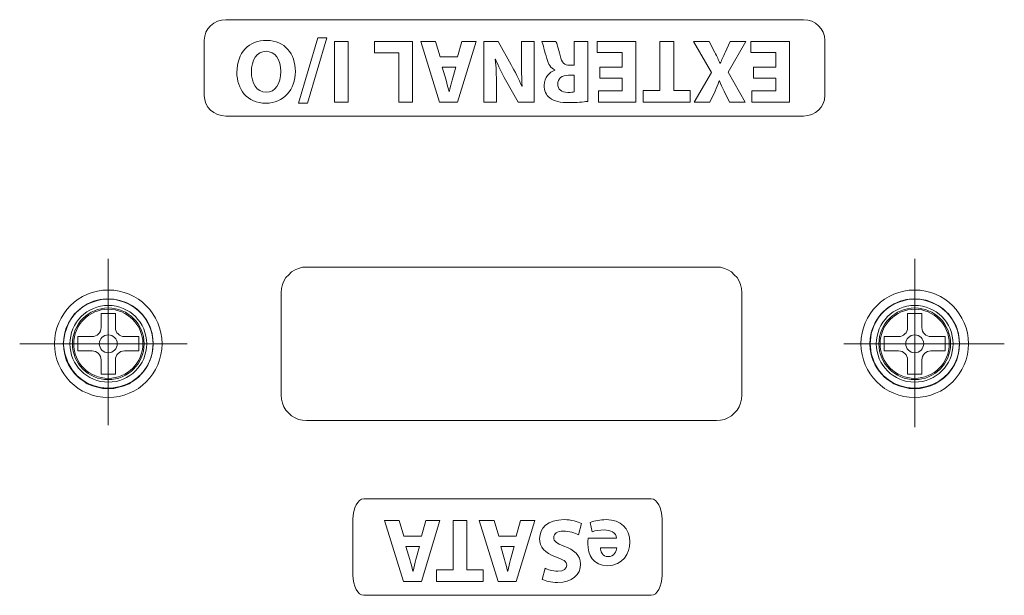
# Model space of a CAD drawing. Units: inches. Extents: x 663 to 1147, y 9 to 751.
# Drawn here: x 781 to 819, y 704 to 726 of the extents above; entities that cross this region are included whole.
import ezdxf

# ---------------------------------------------------------------- set-up
doc = ezdxf.new("R2010")
doc.units = ezdxf.units.IN
doc.header["$MEASUREMENT"] = 0

msp = doc.modelspace()

# ---------------------------------------------------------------- linework, layer by layer
at = {"color": 7, "linetype": 'Continuous', "lineweight": 15}
for p, q in [((791.7942, 722.9185), (792.5487, 725.4748)), ((792.9046, 725.4748), (792.1501, 722.9185)), ((792.5487, 725.4748), (792.9046, 725.4748)), ((793.1947, 722.9575), (793.1947, 725.3339)), ((793.1947, 725.3339), (793.7342, 725.3339)), ((793.7342, 725.3339), (793.7342, 722.9575)), ((794.7649, 724.8826), (794.7649, 725.3339)), ((794.7649, 725.3339), (796.2491, 725.3339)), ((796.2491, 725.3339), (796.2491, 722.9575)), ((797.3047, 722.9575), (796.5681, 725.3339)), ((796.5681, 725.3339), (797.1462, 725.3339)), ((797.1462, 725.3339), (797.3295, 724.7238)), ((798.0099, 724.7238), (798.179, 725.3339)), ((798.7364, 725.3339), (798.0099, 722.9575)), ((798.179, 725.3339), (798.7364, 725.3339)), ((803.4569, 724.8933), (803.4569, 725.3339)), ((803.4569, 725.3339), (804.9734, 725.3339)), ((804.9734, 725.3339), (804.9734, 722.9575)), ((805.9084, 723.4088), (805.9084, 725.3339)), ((805.9084, 725.3339), (806.448, 725.3339)), ((806.448, 725.3339), (806.448, 723.4088)), ((809.4576, 724.8933), (809.4576, 725.3339)), ((809.4576, 725.3339), (810.9741, 725.3339)), ((810.9741, 725.3339), (810.9741, 722.9575)), ((795.7096, 724.8826), (794.7649, 724.8826)), ((795.7096, 722.9575), (795.7096, 724.8826)), ((797.3295, 724.7238), (798.0099, 724.7238)), ((804.4339, 724.8933), (803.4569, 724.8933)), ((804.4339, 724.3289), (804.4339, 724.8933)), ((810.4346, 724.8933), (809.4576, 724.8933)), ((810.4346, 724.3289), (810.4346, 724.8933)), ((803.5596, 724.3289), (804.4339, 724.3289)), ((803.5596, 723.8918), (803.5596, 724.3289)), ((809.5603, 724.3289), (810.4346, 724.3289)), ((809.5603, 723.8918), (809.5603, 724.3289)), ((804.4339, 723.8918), (803.5596, 723.8918)), ((804.4339, 723.3981), (804.4339, 723.8918)), ((810.4346, 723.8918), (809.5603, 723.8918)), ((810.4346, 723.3981), (810.4346, 723.8918)), ((803.5065, 722.9575), (803.5065, 723.3981)), ((803.5065, 723.3981), (804.4339, 723.3981)), ((805.2601, 722.9575), (805.2601, 723.4088)), ((805.2601, 723.4088), (805.9084, 723.4088)), ((806.448, 723.4088), (807.0863, 723.4088)), ((807.0863, 723.4088), (807.0863, 722.9575)), ((809.5072, 722.9575), (809.5072, 723.3981)), ((809.5072, 723.3981), (810.4346, 723.3981)), ((792.1501, 722.9185), (791.7942, 722.9185)), ((793.7342, 722.9575), (793.1947, 722.9575)), ((796.2491, 722.9575), (795.7096, 722.9575)), ((798.0099, 722.9575), (797.3047, 722.9575)), ((804.9734, 722.9575), (803.5065, 722.9575)), ((807.0863, 722.9575), (805.2601, 722.9575)), ((810.9741, 722.9575), (809.5072, 722.9575)), ((784.3629, 716.8421), (784.3629, 710.3365)), ((815.8629, 716.8421), (815.8629, 710.2634)), ((791.4091, 716.2157), (791.3009, 716.1072)), ((791.5176, 716.3243), (791.4091, 716.2157)), ((791.6568, 716.4021), (791.5176, 716.3243)), ((791.7963, 716.4638), (791.6568, 716.4021)), ((791.9513, 716.5103), (791.7963, 716.4638)), ((792.1064, 716.5103), (791.9513, 716.5103)), ((808.1195, 716.5103), (792.1064, 716.5103)), ((808.2742, 716.5103), (808.1195, 716.5103)), ((808.4292, 716.4638), (808.2742, 716.5103)), ((808.5688, 716.4021), (808.4292, 716.4638)), ((808.7079, 716.3243), (808.5688, 716.4021)), ((808.8165, 716.2157), (808.7079, 716.3243)), ((808.925, 716.1072), (808.8165, 716.2157)), ((791.1614, 715.8285), (791.1307, 715.6735)), ((791.2234, 715.9684), (791.1614, 715.8285)), ((791.3009, 716.1072), (791.2234, 715.9684)), ((809.0021, 715.9684), (808.925, 716.1072)), ((809.0642, 715.8285), (809.0021, 715.9684)), ((809.0952, 715.6735), (809.0642, 715.8285)), ((791.1307, 715.6735), (791.1149, 715.5191)), ((791.1149, 715.5191), (791.1149, 711.5084)), ((809.1107, 715.5191), (809.0952, 715.6735)), ((809.1107, 715.5191), (809.1107, 711.5084)), ((783.5418, 715.0699), (783.3717, 714.9614)), ((783.743, 715.1478), (783.5418, 715.0699)), ((783.9446, 715.2094), (783.743, 715.1478)), ((784.1458, 715.2559), (783.9446, 715.2094)), ((784.3625, 715.2714), (784.1458, 715.2559)), ((784.5792, 715.2559), (784.3625, 715.2714)), ((784.7807, 715.2094), (784.5792, 715.2559)), ((784.9819, 715.1478), (784.7807, 715.2094)), ((785.1834, 715.0699), (784.9819, 715.1478)), ((785.354, 714.9614), (785.1834, 715.0699)), ((815.0421, 715.0699), (814.8719, 714.9614)), ((815.2436, 715.1478), (815.0421, 715.0699)), ((815.4448, 715.2094), (815.2436, 715.1478)), ((815.6464, 715.2559), (815.4448, 715.2094)), ((815.8631, 715.2714), (815.6464, 715.2559)), ((816.0801, 715.2559), (815.8631, 715.2714)), ((816.2809, 715.2094), (816.0801, 715.2559)), ((816.4821, 715.1478), (816.2809, 715.2094)), ((816.6682, 715.0699), (816.4821, 715.1478)), ((816.8542, 714.9614), (816.6682, 715.0699)), ((783.0464, 714.6827), (782.9221, 714.5125)), ((783.2008, 714.8225), (783.0464, 714.6827)), ((783.3717, 714.9614), (783.2008, 714.8225)), ((784.0829, 714.7069), (784.6429, 714.7069)), ((784.0829, 714.1469), (784.0829, 714.7069)), ((784.6429, 714.7069), (784.6429, 714.1469)), ((785.5241, 714.8225), (785.354, 714.9614)), ((785.6792, 714.6827), (785.5241, 714.8225)), ((785.8029, 714.5125), (785.6792, 714.6827)), ((814.5467, 714.6827), (814.423, 714.5125)), ((814.7014, 714.8225), (814.5467, 714.6827)), ((814.8719, 714.9614), (814.7014, 714.8225)), ((815.5829, 714.7069), (816.1429, 714.7069)), ((815.5829, 714.1469), (815.5829, 714.7069)), ((816.1429, 714.7069), (816.1429, 714.1469)), ((817.0244, 714.8225), (816.8542, 714.9614)), ((817.1794, 714.6827), (817.0244, 714.8225)), ((817.3035, 714.5125), (817.1794, 714.6827)), ((782.8139, 714.3265), (782.7209, 714.1408)), ((782.9221, 714.5125), (782.8139, 714.3265)), ((785.911, 714.3265), (785.8029, 714.5125)), ((786.0044, 714.1408), (785.911, 714.3265)), ((814.3145, 714.3265), (814.2215, 714.1408)), ((814.423, 714.5125), (814.3145, 714.3265)), ((817.412, 714.3265), (817.3035, 714.5125)), ((817.5046, 714.1408), (817.412, 714.3265)), ((782.6592, 713.9396), (782.6279, 713.7225)), ((782.7209, 714.1408), (782.6592, 713.9396)), ((786.0661, 713.9396), (786.0044, 714.1408)), ((786.0971, 713.7225), (786.0661, 713.9396)), ((814.1595, 713.9396), (814.1285, 713.7225)), ((814.2215, 714.1408), (814.1595, 713.9396)), ((817.5663, 713.9396), (817.5046, 714.1408)), ((817.5977, 713.7225), (817.5663, 713.9396)), ((787.4412, 713.5169), (780.902, 713.5169)), ((782.6279, 713.7225), (782.6127, 713.5213)), ((782.6127, 713.5213), (782.6279, 713.3046)), ((783.1729, 713.7969), (783.7329, 713.7969)), ((783.1729, 713.2369), (783.1729, 713.7969)), ((784.9929, 713.7969), (785.5529, 713.7969)), ((785.5529, 713.7969), (785.5529, 713.2369)), ((786.1126, 713.5213), (786.0971, 713.7225)), ((786.0971, 713.3046), (786.1126, 713.5213)), ((819.3628, 713.5169), (813.0996, 713.5169)), ((814.1285, 713.7225), (814.1129, 713.5213)), ((814.1129, 713.5213), (814.1285, 713.3046)), ((814.6729, 713.7969), (815.2329, 713.7969)), ((814.6729, 713.2369), (814.6729, 713.7969)), ((816.4929, 713.7969), (817.0529, 713.7969)), ((817.0529, 713.7969), (817.0529, 713.2369)), ((817.6128, 713.5213), (817.5977, 713.7225)), ((817.5977, 713.3046), (817.6128, 713.5213)), ((782.6279, 713.3046), (782.6592, 713.1031)), ((782.6592, 713.1031), (782.7209, 712.8864)), ((783.7329, 713.2369), (783.1729, 713.2369)), ((785.5529, 713.2369), (784.9929, 713.2369)), ((786.0044, 712.8864), (786.0661, 713.1031)), ((786.0661, 713.1031), (786.0971, 713.3046)), ((814.1285, 713.3046), (814.1595, 713.1031)), ((814.1595, 713.1031), (814.2215, 712.8864)), ((815.2329, 713.2369), (814.6729, 713.2369)), ((817.0529, 713.2369), (816.4929, 713.2369)), ((817.5046, 712.8864), (817.5663, 713.1031)), ((817.5663, 713.1031), (817.5977, 713.3046)), ((782.7209, 712.8864), (782.8139, 712.7004)), ((782.8139, 712.7004), (782.9221, 712.5143)), ((784.0829, 712.3269), (784.0829, 712.8869)), ((784.6429, 712.3269), (784.6429, 712.8869)), ((785.8029, 712.5143), (785.911, 712.7004)), ((785.911, 712.7004), (786.0044, 712.8864)), ((814.2215, 712.8864), (814.3145, 712.7004)), ((814.3145, 712.7004), (814.423, 712.5143)), ((815.5829, 712.3269), (815.5829, 712.8869)), ((816.1429, 712.3269), (816.1429, 712.8869)), ((817.3035, 712.5143), (817.412, 712.7004)), ((817.412, 712.7004), (817.5046, 712.8864)), ((782.9221, 712.5143), (783.0464, 712.3593)), ((783.0464, 712.3593), (783.2008, 712.205)), ((784.0829, 712.3269), (784.6429, 712.3269)), ((785.5241, 712.205), (785.6792, 712.3593)), ((785.6792, 712.3593), (785.8029, 712.5143)), ((814.423, 712.5143), (814.5467, 712.3593)), ((814.5467, 712.3593), (814.7014, 712.205)), ((815.5829, 712.3269), (816.1429, 712.3269)), ((817.0244, 712.205), (817.1794, 712.3593)), ((817.1794, 712.3593), (817.3035, 712.5143)), ((783.2008, 712.205), (783.3717, 712.0809)), ((783.3717, 712.0809), (783.5418, 711.9573)), ((783.5418, 711.9573), (783.743, 711.8797)), ((784.9819, 711.8797), (785.1834, 711.9573)), ((785.1834, 711.9573), (785.354, 712.0809)), ((785.354, 712.0809), (785.5241, 712.205)), ((814.7014, 712.205), (814.8719, 712.0809)), ((814.8719, 712.0809), (815.0421, 711.9573)), ((815.0421, 711.9573), (815.2436, 711.8797)), ((816.4821, 711.8797), (816.6682, 711.9573)), ((816.6682, 711.9573), (816.8542, 712.0809)), ((816.8542, 712.0809), (817.0244, 712.205)), ((783.743, 711.8797), (783.9446, 711.8174)), ((783.9446, 711.8174), (784.1458, 711.7712)), ((784.1458, 711.7712), (784.3625, 711.7712)), ((784.3625, 711.7712), (784.5792, 711.7712)), ((784.5792, 711.7712), (784.7807, 711.8174)), ((784.7807, 711.8174), (784.9819, 711.8797)), ((815.2436, 711.8797), (815.4448, 711.8174)), ((815.4448, 711.8174), (815.6464, 711.7712)), ((815.6464, 711.7712), (815.8631, 711.7712)), ((815.8631, 711.7712), (816.0801, 711.7712)), ((816.0801, 711.7712), (816.2809, 711.8174)), ((816.2809, 711.8174), (816.4821, 711.8797)), ((791.1149, 711.5084), (791.1307, 711.3533)), ((791.1307, 711.3533), (791.1614, 711.1983)), ((791.1614, 711.1983), (791.2234, 711.0591)), ((809.0021, 711.0591), (809.0642, 711.1983)), ((809.0642, 711.1983), (809.0952, 711.3533)), ((809.0952, 711.3533), (809.1107, 711.5084)), ((791.2234, 711.0591), (791.3009, 710.9196)), ((791.3009, 710.9196), (791.4091, 710.8111)), ((791.4091, 710.8111), (791.5176, 710.7029)), ((808.7079, 710.7029), (808.8165, 710.8111)), ((808.8165, 710.8111), (808.925, 710.9196)), ((808.925, 710.9196), (809.0021, 711.0591)), ((791.5176, 710.7029), (791.6568, 710.6254)), ((791.6568, 710.6254), (791.7963, 710.563)), ((791.7963, 710.563), (791.9513, 710.5327)), ((791.9513, 710.5327), (792.1064, 710.5169)), ((808.1195, 710.5169), (792.1064, 710.5169)), ((808.1195, 710.5169), (808.2742, 710.5327)), ((808.2742, 710.5327), (808.4292, 710.563)), ((808.4292, 710.563), (808.5688, 710.6254)), ((808.5688, 710.6254), (808.7079, 710.7029)), ((795.888, 704.2302), (795.1515, 706.6067)), ((795.1515, 706.6067), (795.7296, 706.6067)), ((795.7296, 706.6067), (795.9128, 705.9965)), ((796.5932, 705.9965), (796.7624, 706.6067)), ((797.3198, 706.6067), (796.5932, 704.2302)), ((796.7624, 706.6067), (797.3198, 706.6067)), ((797.8283, 704.6816), (797.8283, 706.6067)), ((797.8283, 706.6067), (798.3678, 706.6067)), ((798.3678, 706.6067), (798.3678, 704.6816)), ((799.5888, 704.2302), (798.8519, 706.6067)), ((798.8519, 706.6067), (799.4303, 706.6067)), ((799.4303, 706.6067), (799.6136, 705.9965)), ((800.2936, 705.9965), (800.4631, 706.6067)), ((801.0202, 706.6067), (800.2936, 704.2302)), ((800.4631, 706.6067), (801.0202, 706.6067)), ((795.9128, 705.9965), (796.5932, 705.9965)), ((799.6136, 705.9965), (800.2936, 705.9965)), ((797.1796, 704.2302), (797.1796, 704.6816)), ((797.1796, 704.6816), (797.8283, 704.6816)), ((798.3678, 704.6816), (799.0059, 704.6816)), ((799.0059, 704.6816), (799.0059, 704.2302)), ((796.5932, 704.2302), (795.888, 704.2302)), ((799.0059, 704.2302), (797.1796, 704.2302)), ((800.2936, 704.2302), (799.5888, 704.2302))]:
    msp.add_line(p, q, dxfattribs=at)
for centre, radius in [((784.3629, 713.5169), 2.1), ((815.8629, 713.5169), 2.1), ((784.3629, 713.5169), 1.75), ((784.3629, 713.5169), 1.5), ((815.8629, 713.5169), 1.75), ((815.8629, 713.5169), 1.5), ((784.3629, 713.5169), 1.4), ((784.3629, 713.5169), 1.35), ((784.3629, 713.5169), 1.35), ((815.8629, 713.5169), 1.4), ((815.8629, 713.5169), 1.35), ((815.8629, 713.5169), 1.35), ((784.3629, 713.5169), 0.35), ((815.8629, 713.5169), 0.35)]:
    msp.add_circle(centre, radius, dxfattribs=at)
for centre, start, end in [((783.7329, 714.1469), 270, 0), ((784.9929, 714.1469), 180, 270), ((815.2329, 714.1469), 270, 0), ((816.4929, 714.1469), 180, 270), ((783.7329, 712.8869), 0, 90), ((784.9929, 712.8869), 90, 180), ((815.2329, 712.8869), 0, 90), ((816.4929, 712.8869), 90, 180)]:
    msp.add_arc(centre, 0.35, start, end, dxfattribs=at)
for points in [[(788.1131, 725.3831), (788.1131, 725.8241), (788.4893, 726.1817), (788.9544, 726.1817)], [(788.9544, 726.1817), (788.9544, 726.1817), (811.516, 726.1817), (811.516, 726.1817)], [(811.516, 726.1817), (811.9811, 726.1817), (812.3577, 725.8241), (812.3577, 725.3831)], [(788.1131, 723.2127), (788.1131, 723.2127), (788.1131, 725.3831), (788.1131, 725.3831)], [(812.3577, 725.3831), (812.3577, 725.3831), (812.3577, 723.2127), (812.3577, 723.2127)], [(799.03, 722.9575), (799.03, 722.9575), (799.03, 725.3339), (799.03, 725.3339)], [(799.03, 725.3339), (799.03, 725.3339), (799.5943, 725.3339), (799.5943, 725.3339)], [(799.5943, 725.3339), (799.5943, 725.3339), (800.1021, 724.4171), (800.1021, 724.4171)], [(800.5038, 724.6183), (800.5038, 724.6183), (800.5038, 725.3339), (800.5038, 725.3339)], [(800.5038, 725.3339), (800.5038, 725.3339), (800.9978, 725.3339), (800.9978, 725.3339)], [(800.9978, 725.3339), (800.9978, 725.3339), (800.9978, 722.9575), (800.9978, 722.9575)], [(801.4887, 724.6638), (801.4147, 724.9318), (801.3409, 725.2422), (801.2948, 725.3339)], [(801.2948, 725.3339), (801.2948, 725.3339), (801.845, 725.3339), (801.845, 725.3339)], [(801.845, 725.3339), (801.8839, 725.2633), (801.94, 725.0731), (802.0107, 724.7803)], [(802.5571, 724.3996), (802.5571, 724.3996), (802.5571, 725.3339), (802.5571, 725.3339)], [(802.5571, 725.3339), (802.5571, 725.3339), (803.0897, 725.3339), (803.0897, 725.3339)], [(803.0897, 725.3339), (803.0897, 725.3339), (803.0897, 722.9891), (803.0897, 722.9891)], [(807.9231, 724.1174), (807.9231, 724.1174), (807.2179, 725.3339), (807.2179, 725.3339)], [(807.2179, 725.3339), (807.2179, 725.3339), (807.8384, 725.3339), (807.8384, 725.3339)], [(807.8384, 725.3339), (807.8384, 725.3339), (808.0534, 724.9036), (808.0534, 724.9036)], [(808.4558, 724.9036), (808.4558, 724.9036), (808.6528, 725.3339), (808.6528, 725.3339)], [(809.2667, 725.3339), (809.2667, 725.3339), (808.5791, 724.1315), (808.5791, 724.1315)], [(808.6528, 725.3339), (808.6528, 725.3339), (809.2667, 725.3339), (809.2667, 725.3339)], [(799.4885, 724.6428), (799.4885, 724.6428), (799.4778, 724.6428), (799.4778, 724.6428)], [(799.4778, 724.6428), (799.5133, 724.3289), (799.524, 724.0082), (799.524, 723.6485)], [(799.8764, 723.8284), (799.7355, 724.0788), (799.5943, 724.3748), (799.4885, 724.6428)], [(800.5251, 723.5814), (800.511, 723.8956), (800.5038, 724.2304), (800.5038, 724.6183)], [(801.806, 724.2197), (801.6403, 724.2869), (801.5487, 724.4454), (801.4887, 724.6638)], [(802.0107, 724.7803), (802.0741, 724.484), (802.1764, 724.403), (802.3951, 724.3996)], [(808.0534, 724.9036), (808.1416, 724.7382), (808.1981, 724.6145), (808.2649, 724.4771)], [(808.2721, 724.4771), (808.3214, 724.6145), (808.3813, 724.7382), (808.4558, 724.9036)], [(797.407, 724.3221), (797.407, 724.3221), (797.5551, 723.8177), (797.5551, 723.8177)], [(797.9324, 724.3221), (797.9324, 724.3221), (797.407, 724.3221), (797.407, 724.3221)], [(797.7911, 723.8177), (797.7911, 723.8177), (797.9324, 724.3221), (797.9324, 724.3221)], [(800.1021, 724.4171), (800.2433, 724.1632), (800.3984, 723.8566), (800.5148, 723.5779)], [(801.806, 724.2091), (801.806, 724.2091), (801.806, 724.2197), (801.806, 724.2197)], [(802.3951, 724.3996), (802.3951, 724.3996), (802.5571, 724.3996), (802.5571, 724.3996)], [(808.2649, 724.4771), (808.2649, 724.4771), (808.2721, 724.4771), (808.2721, 724.4771)], [(802.5571, 724.0117), (802.5571, 724.0117), (802.3455, 724.0117), (802.3455, 724.0117)], [(802.5571, 723.3561), (802.5571, 723.3561), (802.5571, 724.0117), (802.5571, 724.0117)], [(807.2534, 722.9575), (807.2534, 722.9575), (807.9231, 724.1174), (807.9231, 724.1174)], [(808.5791, 724.1315), (808.5791, 724.1315), (809.2419, 722.9575), (809.2419, 722.9575)], [(797.5551, 723.8177), (797.5975, 723.6768), (797.6395, 723.5004), (797.675, 723.3595)], [(797.6822, 723.3595), (797.7174, 723.5004), (797.7525, 723.6802), (797.7911, 723.8177)], [(799.524, 723.6485), (799.524, 723.6485), (799.524, 722.9575), (799.524, 722.9575)], [(800.3701, 722.9575), (800.3701, 722.9575), (799.8764, 723.8284), (799.8764, 723.8284)], [(800.5148, 723.5779), (800.5148, 723.5779), (800.5251, 723.5814), (800.5251, 723.5814)], [(808.2298, 723.786), (808.1733, 723.6344), (808.1278, 723.5287), (808.0678, 723.3912)], [(808.237, 723.786), (808.237, 723.786), (808.2298, 723.786), (808.2298, 723.786)], [(808.4168, 723.3912), (808.3462, 723.5359), (808.2931, 723.652), (808.237, 723.786)], [(788.9544, 722.4149), (788.4893, 722.4149), (788.1131, 722.7725), (788.1131, 723.2127)], [(797.675, 723.3595), (797.675, 723.3595), (797.6822, 723.3595), (797.6822, 723.3595)], [(802.3138, 723.3381), (802.4441, 723.3381), (802.5185, 723.3488), (802.5571, 723.3561)], [(808.0678, 723.3912), (808.0678, 723.3912), (807.8666, 722.9575), (807.8666, 722.9575)], [(808.6246, 722.9575), (808.6246, 722.9575), (808.4168, 723.3912), (808.4168, 723.3912)], [(812.3577, 723.2127), (812.3577, 722.7725), (811.9811, 722.4149), (811.516, 722.4149)], [(799.524, 722.9575), (799.524, 722.9575), (799.03, 722.9575), (799.03, 722.9575)], [(800.9978, 722.9575), (800.9978, 722.9575), (800.3701, 722.9575), (800.3701, 722.9575)], [(807.8666, 722.9575), (807.8666, 722.9575), (807.2534, 722.9575), (807.2534, 722.9575)], [(809.2419, 722.9575), (809.2419, 722.9575), (808.6246, 722.9575), (808.6246, 722.9575)], [(811.516, 722.4149), (811.516, 722.4149), (788.9544, 722.4149), (788.9544, 722.4149)], [(786.0748, 713.9189), (785.6993, 715.5233), (783.4906, 715.7731), (782.7937, 714.2789)], [(817.5706, 713.9189), (817.1726, 715.5274), (815.0226, 715.7758), (814.2898, 714.2789)], [(782.7937, 714.2789), (782.7937, 714.2789), (782.6669, 713.9189), (782.6669, 713.9189)], [(814.2898, 714.2789), (814.2898, 714.2789), (814.163, 713.9189), (814.163, 713.9189)], [(782.6669, 713.9189), (782.6669, 713.9189), (782.6035, 713.5169), (782.6035, 713.5169)], [(786.1172, 713.5169), (786.1172, 713.5169), (786.0748, 713.9189), (786.0748, 713.9189)], [(814.163, 713.9189), (814.163, 713.9189), (814.1206, 713.5169), (814.1206, 713.5169)], [(817.6129, 713.5169), (817.6129, 713.5169), (817.5706, 713.9189), (817.5706, 713.9189)], [(782.6035, 713.5169), (782.6035, 713.5169), (782.6669, 713.1358), (782.6669, 713.1358)], [(786.0748, 713.1358), (786.0748, 713.1358), (786.1172, 713.5169), (786.1172, 713.5169)], [(814.1206, 713.5169), (814.1206, 713.5169), (814.163, 713.1358), (814.163, 713.1358)], [(817.5706, 713.1358), (817.5706, 713.1358), (817.6129, 713.5169), (817.6129, 713.5169)], [(782.6669, 713.1358), (782.6669, 713.1358), (782.7937, 712.7548), (782.7937, 712.7548)], [(782.7937, 712.7548), (783.5347, 711.2851), (785.6927, 711.5349), (786.0748, 713.1358)], [(814.163, 713.1358), (814.163, 713.1358), (814.2898, 712.7548), (814.2898, 712.7548)], [(814.2898, 712.7548), (815.0405, 711.2858), (817.1892, 711.5373), (817.5706, 713.1358)], [(793.9199, 706.6556), (793.9199, 707.0973), (794.1073, 707.4549), (794.3388, 707.4549)], [(794.3388, 707.4549), (794.3388, 707.4549), (805.5739, 707.4549), (805.5739, 707.4549)], [(805.5739, 707.4549), (805.8061, 707.4549), (805.9935, 707.0973), (805.9935, 706.6556)], [(793.9199, 704.4859), (793.9199, 704.4859), (793.9199, 706.6556), (793.9199, 706.6556)], [(803.2578, 706.1726), (803.2578, 706.1726), (803.1872, 706.5361), (803.1872, 706.5361)], [(805.9935, 706.6556), (805.9935, 706.6556), (805.9935, 704.4859), (805.9935, 704.4859)], [(802.8444, 706.4971), (802.8444, 706.4971), (802.7348, 706.0527), (802.7348, 706.0527)], [(803.1097, 705.9156), (803.1097, 705.9156), (804.2203, 705.9156), (804.2203, 705.9156)], [(795.9904, 705.5945), (795.9904, 705.5945), (796.1385, 705.0901), (796.1385, 705.0901)], [(796.5157, 705.5945), (796.5157, 705.5945), (795.9904, 705.5945), (795.9904, 705.5945)], [(796.3745, 705.0901), (796.3745, 705.0901), (796.5157, 705.5945), (796.5157, 705.5945)], [(799.6907, 705.5945), (799.6907, 705.5945), (799.8389, 705.0901), (799.8389, 705.0901)], [(800.2165, 705.5945), (800.2165, 705.5945), (799.6907, 705.5945), (799.6907, 705.5945)], [(800.0752, 705.0901), (800.0752, 705.0901), (800.2165, 705.5945), (800.2165, 705.5945)], [(804.2238, 705.5487), (804.2238, 705.5487), (803.5892, 705.5487), (803.5892, 705.5487)], [(796.1385, 705.0901), (796.1809, 704.9496), (796.2229, 704.7732), (796.2584, 704.6319)], [(796.2656, 704.6319), (796.3008, 704.7732), (796.3359, 704.953), (796.3745, 705.0901)], [(799.8389, 705.0901), (799.8816, 704.9496), (799.9236, 704.7732), (799.9588, 704.6319)], [(799.966, 704.6319), (800.0015, 704.7732), (800.0366, 704.953), (800.0752, 705.0901)], [(796.2584, 704.6319), (796.2584, 704.6319), (796.2656, 704.6319), (796.2656, 704.6319)], [(799.9588, 704.6319), (799.9588, 704.6319), (799.966, 704.6319), (799.966, 704.6319)], [(801.3072, 704.3112), (801.3072, 704.3112), (801.4271, 704.7449), (801.4271, 704.7449)], [(794.3388, 703.688), (794.1073, 703.688), (793.9199, 704.0449), (793.9199, 704.4859)], [(805.9935, 704.4859), (805.9935, 704.0449), (805.8061, 703.688), (805.5739, 703.688)], [(805.5739, 703.688), (805.5739, 703.688), (794.3388, 703.688), (794.3388, 703.688)]]:
    msp.add_open_spline(points, degree=3, dxfattribs=at)
for points, knots in [([(789.3854, 724.1209), (789.3854, 724.9001), (789.8577, 725.3728), (790.5523, 725.3728), (791.2578, 725.3728), (791.6702, 724.8402), (791.6702, 724.1632), (791.6702, 723.4511), (791.2151, 722.9185), (790.5137, 722.9185), (789.784, 722.9185), (789.3854, 723.4653), (789.3854, 724.1209)], [0, 0, 0, 0, 1, 1, 1, 2, 2, 2, 3, 3, 3, 4, 4, 4, 4]), ([(791.1025, 724.1526), (791.1025, 724.6183), (790.8837, 724.946), (790.524, 724.946), (790.1609, 724.946), (789.9528, 724.6004), (789.9528, 724.1388), (789.9528, 723.7119), (790.1575, 723.3454), (790.5278, 723.3454), (790.8909, 723.3454), (791.1025, 723.6909), (791.1025, 724.1526)], [0, 0, 0, 0, 1, 1, 1, 2, 2, 2, 3, 3, 3, 4, 4, 4, 4]), ([(801.6052, 723.1266), (801.4643, 723.2396), (801.3864, 723.4053), (801.3864, 723.6241), (801.3864, 723.9272), (801.6014, 724.1353), (801.806, 724.2091)], [2, 2, 2, 2, 3, 3, 3, 4, 4, 4, 4]), ([(802.3455, 724.0117), (802.0775, 724.0117), (801.919, 723.8776), (801.919, 723.6696), (801.919, 723.4511), (802.0672, 723.3416), (802.3138, 723.3381)], [1, 1, 1, 1, 2, 2, 2, 3, 3, 3, 3]), ([(803.0897, 722.9891), (802.9167, 722.9612), (802.6594, 722.9399), (802.3738, 722.9399), (802.021, 722.9399), (801.7743, 722.9929), (801.6052, 723.1266)], [0, 0, 0, 0, 1, 1, 1, 2, 2, 2, 2]), ([(801.8288, 705.1963), (801.4092, 705.3513), (801.2117, 705.5697), (801.2117, 705.9049), (801.2117, 706.3035), (801.5187, 706.6453), (802.1709, 706.6453), (802.4423, 706.6453), (802.71, 706.5712), (802.8444, 706.4971)], [10, 10, 10, 10, 11, 11, 11, 12, 12, 12, 13, 13, 13, 13]), ([(803.1872, 706.5361), (803.3636, 706.6067), (803.5785, 706.6453), (803.8111, 706.6453), (804.3967, 706.6453), (804.7316, 706.3035), (804.7316, 705.764), (804.7316, 705.3265), (804.4601, 704.8435), (803.8607, 704.8435), (803.3036, 704.8435), (803.0921, 705.2772), (803.0921, 705.7041), (803.0921, 705.7957), (803.1028, 705.8767), (803.1097, 705.9156)], [3, 3, 3, 3, 4, 4, 4, 5, 5, 5, 6, 6, 6, 7, 7, 7, 8, 8, 8, 8]), ([(802.7348, 706.0527), (802.5905, 706.1271), (802.3683, 706.2008), (802.1392, 706.2008), (801.8922, 706.2008), (801.7619, 706.0989), (801.7619, 705.9438), (801.7619, 705.7957), (801.8746, 705.7109), (802.1602, 705.6086)], [0, 0, 0, 0, 1, 1, 1, 2, 2, 2, 3, 3, 3, 3]), ([(804.2203, 705.9156), (804.2024, 706.1375), (803.984, 706.2436), (803.7339, 706.2436), (803.5503, 706.2436), (803.4025, 706.2188), (803.2578, 706.1726)], [0, 0, 0, 0, 1, 1, 1, 2, 2, 2, 2]), ([(802.1602, 705.6086), (802.555, 705.4712), (802.8127, 705.2528), (802.8127, 704.9069), (802.8127, 704.5017), (802.474, 704.1913), (801.9135, 704.1913), (801.6455, 704.1913), (801.4481, 704.2475), (801.3072, 704.3112)], [3, 3, 3, 3, 4, 4, 4, 5, 5, 5, 6, 6, 6, 6]), ([(803.5892, 705.5487), (803.5892, 705.4181), (803.6457, 705.1997), (803.8924, 705.1997), (804.118, 705.1997), (804.2097, 705.4043), (804.2238, 705.5487)], [0, 0, 0, 0, 1, 1, 1, 2, 2, 2, 2]), ([(801.4271, 704.7449), (801.5221, 704.6988), (801.6913, 704.6319), (801.9238, 704.6319), (802.1567, 704.6319), (802.2697, 704.7381), (802.2697, 704.8614), (802.2697, 705.013), (802.1354, 705.0798), (801.8288, 705.1963)], [7, 7, 7, 7, 8, 8, 8, 9, 9, 9, 10, 10, 10, 10])]:
    msp.add_open_spline(points, degree=3, knots=knots, dxfattribs=at)

doc.saveas('drawing.dxf')
